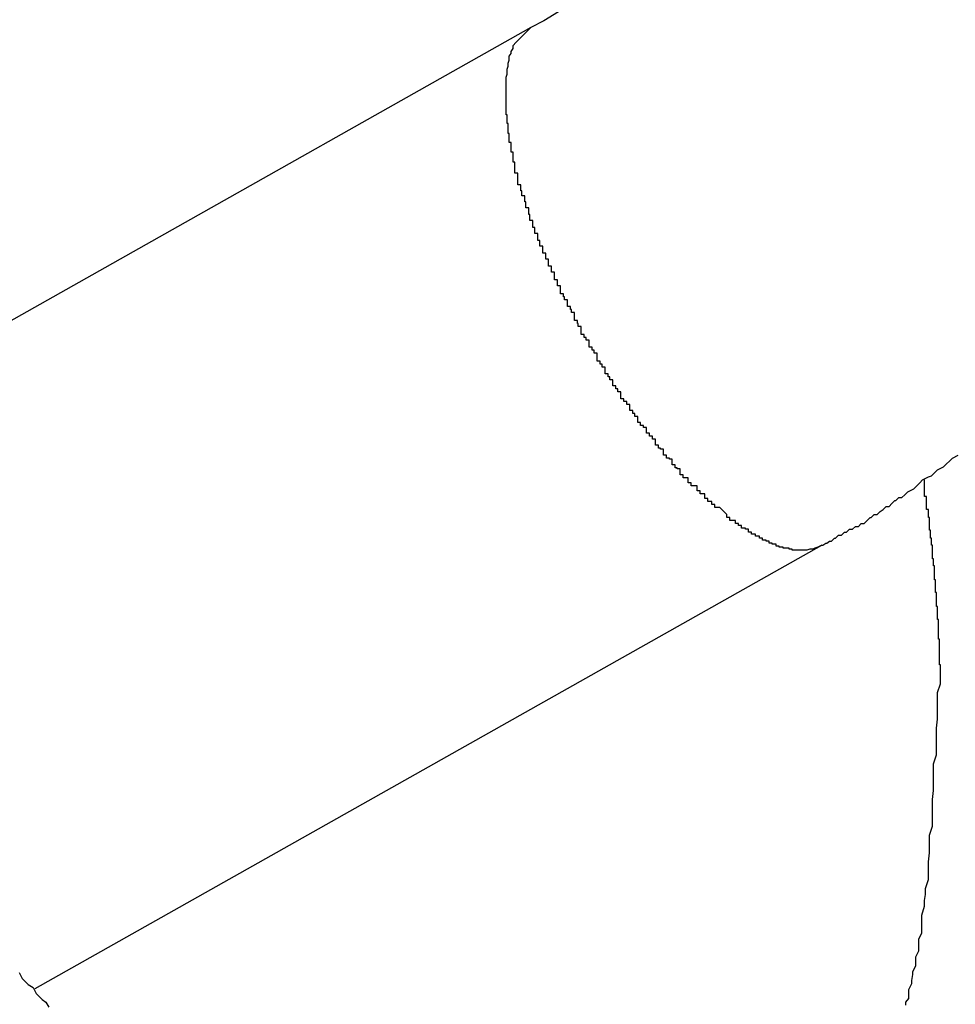
# Model space of a CAD drawing. Extents: x -37 to 37, y -15.6 to 15.6.
# Drawn here: x 22 to 22.1, y 2.1 to 2.2 of the extents above; entities that cross this region are included whole.
import ezdxf

# ---------------------------------------------------------------- set-up
doc = ezdxf.new("R2010")
doc.units = 0
doc.layers.get('0').update_dxf_attribs({"linetype": 'CONTINUOUS'})

msp = doc.modelspace()

# ---------------------------------------------------------------- linework, layer by layer
at = {"color": 0}
for points in [[(22.0119, 2.1722), (22.0104, 2.1713), (22.0091, 2.1706)], [(22.0091, 2.1706), (21.9245, 2.1229)], [(22.0091, 2.1706), (21.9245, 2.1229)], [(22.0091, 2.1706), (21.9245, 2.1229)], [(22.0091, 2.1706), (21.9245, 2.1229)], [(22.0091, 2.1706), (21.9245, 2.1229)], [(22.0091, 2.1706), (21.9245, 2.1229)], [(22.0091, 2.1706), (21.9245, 2.1229)], [(22.0091, 2.1706), (21.9245, 2.1229)], [(22.0091, 2.1706), (21.9245, 2.1229)], [(22.0091, 2.1706), (21.9245, 2.1229)], [(22.0091, 2.1706), (21.9245, 2.1229)], [(22.0091, 2.1706), (21.9245, 2.1229)], [(22.0091, 2.1706), (21.9245, 2.1229)], [(22.0091, 2.1706), (21.9245, 2.1229)], [(22.0091, 2.1706), (21.9245, 2.1229)], [(22.0091, 2.1706), (21.9245, 2.1229)], [(22.0091, 2.1706), (21.9245, 2.1229)], [(22.0091, 2.1706), (21.9245, 2.1229)], [(22.0091, 2.1706), (21.9245, 2.1229)], [(22.0091, 2.1706), (21.9245, 2.1229)], [(22.0091, 2.1706), (21.9245, 2.1229)], [(22.0289, 2.1214), (22.0282, 2.1221), (22.0282, 2.1221), (22.0279, 2.1221), (22.0279, 2.1221), (22.0279, 2.1221), (22.0279, 2.1221), (22.0277, 2.1221), (22.0277, 2.1221), (22.0277, 2.1221), (22.0277, 2.1224), (22.0274, 2.1224), (22.0274, 2.1224), (22.0274, 2.1224), (22.0274, 2.1224), (22.0274, 2.1224), (22.0274, 2.1224), (22.0274, 2.1224), (22.0274, 2.1227), (22.0274, 2.1227), (22.0271, 2.1227), (22.0271, 2.1227), (22.0271, 2.1227), (22.0271, 2.1227), (22.027, 2.1227), (22.027, 2.1227), (22.027, 2.1227), (22.027, 2.123), (22.0267, 2.123), (22.0267, 2.123), (22.0267, 2.123), (22.0267, 2.1232), (22.0267, 2.1232), (22.0267, 2.1232), (22.0267, 2.1232), (22.0267, 2.1235), (22.0267, 2.1235), (22.0264, 2.1235), (22.0264, 2.1235), (22.0264, 2.1235), (22.0264, 2.1235), (22.0262, 2.1235), (22.0262, 2.1235), (22.0262, 2.1235), (22.0262, 2.1238), (22.0259, 2.1238), (22.0259, 2.1238), (22.0259, 2.1238), (22.0259, 2.124), (22.0259, 2.124), (22.0259, 2.124), (22.0259, 2.124), (22.0259, 2.1243), (22.0259, 2.1243), (22.0256, 2.1243), (22.0256, 2.1243), (22.0256, 2.1243), (22.0256, 2.1243), (22.0253, 2.1243), (22.0253, 2.1243), (22.0253, 2.1243), (22.0253, 2.1246), (22.025, 2.1246), (22.025, 2.1246), (22.025, 2.1246), (22.025, 2.1248), (22.025, 2.1248), (22.025, 2.1248), (22.025, 2.1248), (22.025, 2.1251), (22.025, 2.1251), (22.0247, 2.1251), (22.0247, 2.1251), (22.0247, 2.1251), (22.0247, 2.1251), (22.0245, 2.1251), (22.0245, 2.1251), (22.0245, 2.1251), (22.0245, 2.1254), (22.0242, 2.1254), (22.0242, 2.1254), (22.0242, 2.1254), (22.0242, 2.1257), (22.0242, 2.1257), (22.0242, 2.1257), (22.0242, 2.1257), (22.0242, 2.126), (22.0242, 2.126), (22.0239, 2.126), (22.0239, 2.126), (22.0239, 2.126), (22.0239, 2.1261), (22.0237, 2.1261), (22.0237, 2.1261), (22.0237, 2.1261), (22.0237, 2.1264), (22.0234, 2.1264), (22.0234, 2.1264), (22.0234, 2.1264), (22.0234, 2.1267), (22.0234, 2.1267), (22.0234, 2.1267), (22.0234, 2.1267), (22.0234, 2.127), (22.0234, 2.127), (22.0231, 2.127), (22.0231, 2.127), (22.0231, 2.127), (22.0231, 2.1271), (22.0228, 2.1271), (22.0228, 2.1271), (22.0228, 2.1271), (22.0228, 2.1274), (22.0225, 2.1274), (22.0225, 2.1274), (22.0225, 2.1274), (22.0225, 2.1277), (22.0225, 2.1277), (22.0225, 2.1277), (22.0225, 2.1277), (22.0225, 2.128), (22.0225, 2.128), (22.0222, 2.128), (22.0222, 2.128), (22.0222, 2.128), (22.0222, 2.1281), (22.022, 2.1281), (22.022, 2.1281), (22.022, 2.1281), (22.022, 2.1284), (22.0217, 2.1284), (22.0217, 2.1284), (22.0217, 2.1284), (22.0217, 2.1287), (22.0217, 2.1287), (22.0217, 2.1287), (22.0217, 2.1287), (22.0217, 2.129), (22.0217, 2.129), (22.0214, 2.129), (22.0214, 2.129), (22.0214, 2.129), (22.0214, 2.1293), (22.0211, 2.1293), (22.0211, 2.1293), (22.0211, 2.1293), (22.0211, 2.1296), (22.0208, 2.1296), (22.0208, 2.1296), (22.0208, 2.1296), (22.0208, 2.1299), (22.0208, 2.1299), (22.0208, 2.1299), (22.0208, 2.1299), (22.0208, 2.1302), (22.0208, 2.1302), (22.0205, 2.1302), (22.0205, 2.1302), (22.0205, 2.1302), (22.0205, 2.1304), (22.0202, 2.1304), (22.0202, 2.1304), (22.0202, 2.1304), (22.0202, 2.1307), (22.0199, 2.1307), (22.0199, 2.1307), (22.0199, 2.1307), (22.0199, 2.131), (22.0199, 2.131), (22.0199, 2.131), (22.0199, 2.131), (22.0199, 2.1313), (22.0199, 2.1313), (22.0196, 2.1313), (22.0196, 2.1313), (22.0196, 2.1313), (22.0196, 2.1316), (22.0194, 2.1316), (22.0194, 2.1316), (22.0194, 2.1316), (22.0194, 2.1319), (22.0191, 2.1319), (22.0191, 2.1319), (22.0191, 2.1319), (22.0191, 2.1322), (22.0191, 2.1322), (22.0191, 2.1322), (22.0191, 2.1322), (22.0191, 2.1325), (22.0191, 2.1325), (22.0188, 2.1325), (22.0188, 2.1325), (22.0188, 2.1325), (22.0188, 2.1328), (22.0185, 2.1328), (22.0185, 2.1328), (22.0185, 2.1328), (22.0185, 2.1331), (22.0182, 2.1331), (22.0182, 2.1331), (22.0182, 2.1331), (22.0182, 2.1334), (22.0182, 2.1334), (22.0182, 2.1335), (22.0182, 2.1335), (22.0182, 2.1338), (22.0182, 2.1338), (22.0179, 2.1338), (22.0179, 2.1338), (22.0179, 2.1338), (22.0179, 2.1341), (22.0177, 2.1341), (22.0177, 2.1341), (22.0177, 2.1341), (22.0177, 2.1344), (22.0174, 2.1344), (22.0174, 2.1344), (22.0174, 2.1344), (22.0174, 2.1347), (22.0174, 2.1347), (22.0174, 2.1347), (22.0174, 2.1347), (22.0174, 2.135), (22.0174, 2.135), (22.0171, 2.135), (22.0171, 2.135), (22.0171, 2.135), (22.0171, 2.1353), (22.0169, 2.1353), (22.0169, 2.1353), (22.0169, 2.1353), (22.0169, 2.1356), (22.0166, 2.1356), (22.0166, 2.1356), (22.0166, 2.1356), (22.0166, 2.1359), (22.0166, 2.1359), (22.0166, 2.136), (22.0166, 2.136), (22.0166, 2.1363), (22.0166, 2.1363), (22.0163, 2.1363), (22.0163, 2.1363), (22.0163, 2.1363), (22.0163, 2.1366), (22.0161, 2.1366), (22.0161, 2.1366), (22.0161, 2.1366), (22.0161, 2.1369), (22.0158, 2.1369), (22.0158, 2.1369), (22.0158, 2.1369), (22.0158, 2.1372), (22.0158, 2.1372), (22.0158, 2.1374), (22.0158, 2.1374), (22.0158, 2.1377), (22.0158, 2.1377), (22.0155, 2.1377), (22.0155, 2.1377), (22.0155, 2.1377), (22.0155, 2.138), (22.0153, 2.138), (22.0153, 2.138), (22.0153, 2.138), (22.0153, 2.1383), (22.015, 2.1383), (22.015, 2.1383), (22.015, 2.1383), (22.015, 2.1386), (22.015, 2.1386), (22.015, 2.1387), (22.015, 2.1387), (22.015, 2.139), (22.015, 2.139), (22.0147, 2.139), (22.0147, 2.139), (22.0147, 2.139), (22.0147, 2.1393), (22.0145, 2.1393), (22.0145, 2.1393), (22.0145, 2.1393), (22.0145, 2.1396), (22.0142, 2.1396), (22.0142, 2.1396), (22.0142, 2.1396), (22.0142, 2.1399), (22.0142, 2.1399), (22.0142, 2.1401), (22.0142, 2.1401), (22.0142, 2.1404), (22.0142, 2.1404), (22.0139, 2.1404), (22.0139, 2.1404), (22.0139, 2.1404), (22.0139, 2.1407), (22.0138, 2.1407), (22.0138, 2.1407), (22.0138, 2.1407), (22.0138, 2.141), (22.0135, 2.141), (22.0135, 2.141), (22.0135, 2.141), (22.0135, 2.1413), (22.0135, 2.1413), (22.0135, 2.1415), (22.0135, 2.1415), (22.0135, 2.1418), (22.0135, 2.1418), (22.0132, 2.1418), (22.0132, 2.1418), (22.0132, 2.1418), (22.0132, 2.1421), (22.0131, 2.1421), (22.0131, 2.1421), (22.0131, 2.1421), (22.0131, 2.1424), (22.0128, 2.1424), (22.0128, 2.1424), (22.0128, 2.1424), (22.0128, 2.1427), (22.0128, 2.1427), (22.0128, 2.1428), (22.0128, 2.1428), (22.0128, 2.1431), (22.0128, 2.1431), (22.0125, 2.1431), (22.0125, 2.1431), (22.0125, 2.1431), (22.0125, 2.1434), (22.0124, 2.1434), (22.0124, 2.1434), (22.0124, 2.1434), (22.0124, 2.1437), (22.0121, 2.1437), (22.0121, 2.1437), (22.0121, 2.1437), (22.0121, 2.144), (22.0121, 2.144), (22.0121, 2.1442), (22.0121, 2.1442), (22.0121, 2.1445), (22.0121, 2.1445), (22.0118, 2.1445), (22.0118, 2.1445), (22.0118, 2.1445), (22.0118, 2.1448), (22.0118, 2.1448), (22.0118, 2.1448), (22.0118, 2.1448), (22.0118, 2.1451), (22.0115, 2.1451), (22.0115, 2.1451), (22.0115, 2.1451), (22.0115, 2.1454), (22.0115, 2.1454), (22.0115, 2.1456), (22.0115, 2.1456), (22.0115, 2.1459), (22.0115, 2.1459), (22.0112, 2.1459), (22.0112, 2.1459), (22.0112, 2.1459), (22.0112, 2.1462), (22.0112, 2.1462), (22.0112, 2.1462), (22.0112, 2.1462), (22.0112, 2.1465), (22.0109, 2.1465), (22.0109, 2.1465), (22.0109, 2.1465), (22.0109, 2.1468), (22.0109, 2.1468), (22.0109, 2.1469), (22.0109, 2.1469), (22.0109, 2.1472), (22.0109, 2.1472), (22.0106, 2.1472), (22.0106, 2.1472), (22.0106, 2.1472), (22.0106, 2.1475), (22.0106, 2.1475), (22.0106, 2.1475), (22.0106, 2.1475), (22.0106, 2.1478), (22.0103, 2.1478), (22.0103, 2.1478), (22.0103, 2.1478), (22.0103, 2.1481), (22.0103, 2.1481), (22.0103, 2.1482), (22.0103, 2.1482), (22.0103, 2.1485), (22.0103, 2.1485), (22.01, 2.1485), (22.01, 2.1485), (22.01, 2.1485), (22.01, 2.1488), (22.01, 2.1488), (22.01, 2.1488), (22.01, 2.1488), (22.01, 2.1491), (22.0098, 2.1491), (22.0098, 2.1491), (22.0098, 2.1491), (22.0098, 2.1494), (22.0098, 2.1494), (22.0098, 2.1495), (22.0098, 2.1495), (22.0098, 2.1498), (22.0098, 2.1498), (22.0095, 2.1498), (22.0095, 2.1498), (22.0095, 2.1498), (22.0095, 2.1501), (22.0095, 2.1501), (22.0095, 2.1501), (22.0095, 2.1501), (22.0095, 2.1504), (22.0093, 2.1504), (22.0093, 2.1504), (22.0093, 2.1504), (22.0093, 2.1507), (22.0093, 2.1507), (22.0093, 2.1508), (22.0093, 2.1508), (22.0093, 2.1511), (22.0093, 2.1511), (22.009, 2.1511), (22.009, 2.1511), (22.009, 2.1511), (22.009, 2.1514), (22.009, 2.1514), (22.009, 2.1514), (22.009, 2.1514), (22.009, 2.1517), (22.0089, 2.1517), (22.0089, 2.1517), (22.0089, 2.1517), (22.0089, 2.152), (22.0089, 2.152), (22.0089, 2.1521), (22.0089, 2.1521), (22.0089, 2.1524), (22.0089, 2.1524), (22.0086, 2.1524), (22.0086, 2.1524), (22.0086, 2.1524), (22.0086, 2.1527), (22.0086, 2.1527), (22.0086, 2.1527), (22.0086, 2.1527), (22.0086, 2.153), (22.0085, 2.153), (22.0085, 2.153), (22.0085, 2.153), (22.0085, 2.1533), (22.0085, 2.1533), (22.0085, 2.1533), (22.0085, 2.1533), (22.0085, 2.1536), (22.0085, 2.1536), (22.0082, 2.1536), (22.0082, 2.1536), (22.0082, 2.1536), (22.0082, 2.1538), (22.0082, 2.1538), (22.0082, 2.1538), (22.0082, 2.1538), (22.0082, 2.1541), (22.0081, 2.1541), (22.0081, 2.1541), (22.0081, 2.1541), (22.0081, 2.1544), (22.0081, 2.1544), (22.0081, 2.1544), (22.0081, 2.1544), (22.0081, 2.1547), (22.0081, 2.1547), (22.0078, 2.1547), (22.0078, 2.1547), (22.0078, 2.1547), (22.0078, 2.155), (22.0078, 2.155), (22.0078, 2.155), (22.0078, 2.155), (22.0078, 2.1553), (22.0078, 2.1553), (22.0078, 2.1553), (22.0078, 2.1553), (22.0078, 2.1556), (22.0078, 2.1556), (22.0078, 2.1556), (22.0078, 2.1556), (22.0078, 2.1559), (22.0078, 2.1559), (22.0075, 2.1559), (22.0075, 2.1559), (22.0075, 2.1559), (22.0075, 2.1561), (22.0075, 2.1561), (22.0075, 2.1561), (22.0075, 2.1561), (22.0075, 2.1564), (22.0075, 2.1564), (22.0075, 2.1564), (22.0075, 2.1564), (22.0075, 2.1567), (22.0075, 2.1567), (22.0075, 2.1567), (22.0075, 2.1567), (22.0075, 2.157), (22.0075, 2.157), (22.0073, 2.157), (22.0073, 2.157), (22.0073, 2.157), (22.0073, 2.1571), (22.0073, 2.1571), (22.0073, 2.1571), (22.0073, 2.1571), (22.0073, 2.1574), (22.0073, 2.1574), (22.0073, 2.1574), (22.0073, 2.1574), (22.0073, 2.1577), (22.0073, 2.1577), (22.0073, 2.1577), (22.0073, 2.1577), (22.0073, 2.158), (22.0073, 2.158), (22.0071, 2.158), (22.0071, 2.158), (22.0071, 2.158), (22.0071, 2.1581), (22.0071, 2.1581), (22.0071, 2.1581), (22.0071, 2.1581), (22.0071, 2.1584), (22.0071, 2.1584), (22.0071, 2.1584), (22.0071, 2.1584), (22.0071, 2.1587), (22.0071, 2.1587), (22.0071, 2.1587), (22.0071, 2.1587), (22.0071, 2.159), (22.0071, 2.159), (22.0069, 2.159), (22.0069, 2.159), (22.0069, 2.159), (22.0069, 2.159), (22.0069, 2.159), (22.0069, 2.159), (22.0069, 2.159), (22.0069, 2.1593), (22.0069, 2.1593), (22.0069, 2.1593), (22.0069, 2.1593), (22.0069, 2.1596), (22.0069, 2.1596), (22.0069, 2.1596), (22.0069, 2.1596), (22.0069, 2.1599), (22.0069, 2.1599), (22.0068, 2.1599), (22.0068, 2.1599), (22.0068, 2.1599), (22.0068, 2.16), (22.0068, 2.16), (22.0068, 2.16), (22.0068, 2.16), (22.0068, 2.1603), (22.0068, 2.1603), (22.0068, 2.1603), (22.0068, 2.1603), (22.0068, 2.1606), (22.0068, 2.1606), (22.0068, 2.1606), (22.0068, 2.1606), (22.0068, 2.1609), (22.0068, 2.1609), (22.0067, 2.1609), (22.0067, 2.1609), (22.0067, 2.1609), (22.0067, 2.1609), (22.0067, 2.1609), (22.0067, 2.1609), (22.0067, 2.1609), (22.0067, 2.1612), (22.0067, 2.1612), (22.0067, 2.1612), (22.0067, 2.1612), (22.0067, 2.1615), (22.0067, 2.1615), (22.0067, 2.1615), (22.0067, 2.1615), (22.0067, 2.1618), (22.0067, 2.1618), (22.0066, 2.1618), (22.0066, 2.1618), (22.0066, 2.1618), (22.0066, 2.1618), (22.0066, 2.1618), (22.0066, 2.1618), (22.0066, 2.1618), (22.0066, 2.1621), (22.0066, 2.1621), (22.0066, 2.1621), (22.0066, 2.1621), (22.0066, 2.1624), (22.0066, 2.1624), (22.0066, 2.1624), (22.0066, 2.1624), (22.0066, 2.1627), (22.0066, 2.1627), (22.0066, 2.1627), (22.0066, 2.1627), (22.0066, 2.1627), (22.0066, 2.1627), (22.0066, 2.1627), (22.0066, 2.1627), (22.0066, 2.1627), (22.0066, 2.163), (22.0066, 2.163), (22.0066, 2.163), (22.0066, 2.163), (22.0066, 2.1632), (22.0066, 2.1632), (22.0066, 2.1632), (22.0066, 2.1632), (22.0066, 2.1635), (22.0066, 2.1635), (22.0066, 2.1635), (22.0066, 2.1635), (22.0066, 2.1635), (22.0066, 2.1635), (22.0066, 2.1635), (22.0066, 2.1635), (22.0066, 2.1635), (22.0066, 2.1638), (22.0066, 2.1638), (22.0066, 2.1638), (22.0066, 2.1638), (22.0066, 2.1641), (22.0066, 2.1641), (22.0066, 2.1641), (22.0066, 2.1641), (22.0066, 2.1644), (22.0066, 2.1644), (22.0066, 2.1644), (22.0066, 2.1644), (22.0066, 2.1644), (22.0066, 2.1644), (22.0066, 2.1644), (22.0066, 2.1644), (22.0066, 2.1644), (22.0066, 2.1647), (22.0066, 2.1647), (22.0066, 2.1647), (22.0066, 2.1647), (22.0066, 2.1649), (22.0066, 2.1649), (22.0066, 2.1649), (22.0066, 2.1649), (22.0066, 2.1652), (22.0066, 2.1652), (22.0066, 2.1652), (22.0066, 2.1652), (22.0066, 2.1652), (22.0066, 2.1652), (22.0066, 2.1652), (22.0066, 2.1652), (22.0066, 2.1652), (22.0066, 2.1655), (22.0066, 2.1655), (22.0066, 2.1655), (22.0066, 2.1655), (22.0066, 2.1656), (22.0066, 2.1656), (22.0066, 2.1656), (22.0066, 2.1656), (22.0067, 2.1659), (22.0067, 2.1659), (22.0067, 2.1659), (22.0067, 2.1659), (22.0067, 2.1659), (22.0067, 2.1659), (22.0067, 2.1659), (22.0067, 2.1659), (22.0067, 2.1659), (22.0067, 2.1662), (22.0067, 2.1662), (22.0067, 2.1662), (22.0067, 2.1662), (22.0067, 2.1664), (22.0067, 2.1664), (22.0067, 2.1664), (22.0067, 2.1664), (22.0068, 2.1667), (22.0068, 2.1667), (22.0068, 2.1667), (22.0068, 2.1667), (22.0068, 2.1667), (22.0068, 2.1667), (22.0068, 2.1667), (22.0068, 2.1667), (22.0068, 2.1667), (22.0068, 2.167), (22.0068, 2.167), (22.0068, 2.167), (22.0068, 2.167), (22.0068, 2.167), (22.0068, 2.167), (22.0068, 2.167), (22.0068, 2.167), (22.0069, 2.1673), (22.0069, 2.1673), (22.0069, 2.1673), (22.0069, 2.1673), (22.0069, 2.1673), (22.0069, 2.1673), (22.0069, 2.1673), (22.0069, 2.1673), (22.0069, 2.1673), (22.0069, 2.1676), (22.0069, 2.1676), (22.0069, 2.1676), (22.0069, 2.1676), (22.0069, 2.1677), (22.0069, 2.1677), (22.0069, 2.1677), (22.0069, 2.1677), (22.0071, 2.168), (22.0071, 2.168), (22.0071, 2.168), (22.0071, 2.168), (22.0071, 2.168), (22.0071, 2.168), (22.0071, 2.168), (22.0071, 2.168), (22.0071, 2.168), (22.0071, 2.1682), (22.0071, 2.1682), (22.0071, 2.1682), (22.0071, 2.1682), (22.0071, 2.1682), (22.0071, 2.1682), (22.0071, 2.1682), (22.0071, 2.1682), (22.0073, 2.1685), (22.0073, 2.1685), (22.0073, 2.1685), (22.0073, 2.1685), (22.0073, 2.1685), (22.0073, 2.1685), (22.0073, 2.1685), (22.0073, 2.1685), (22.0073, 2.1685), (22.0073, 2.1688), (22.0073, 2.1688), (22.0073, 2.1688), (22.0073, 2.1688), (22.0073, 2.1688), (22.0073, 2.1688), (22.0073, 2.1688), (22.0073, 2.1688), (22.0076, 2.1691), (22.0076, 2.1691), (22.0076, 2.1691), (22.0076, 2.1691), (22.0076, 2.1691), (22.0076, 2.1691), (22.0076, 2.1691), (22.0076, 2.1691), (22.0076, 2.1691), (22.0079, 2.1694), (22.0079, 2.1694), (22.0079, 2.1694), (22.0079, 2.1694), (22.0079, 2.1694), (22.0079, 2.1694), (22.0079, 2.1694), (22.0079, 2.1694), (22.0082, 2.1697), (22.0082, 2.1697), (22.0082, 2.1697), (22.0082, 2.1697), (22.0082, 2.1697), (22.0082, 2.1697), (22.0082, 2.1697), (22.0082, 2.1697), (22.0082, 2.1697), (22.0085, 2.17), (22.0085, 2.17), (22.0085, 2.17), (22.0085, 2.17), (22.0088, 2.1703), (22.0088, 2.1703), (22.0088, 2.1703), (22.0088, 2.1703), (22.0091, 2.1706)], [(22.0091, 2.1706), (22.0091, 2.1706)], [(22.0385, 2.1183), (22.0385, 2.1183), (22.0385, 2.1183), (22.0385, 2.1183), (22.0385, 2.1183), (22.0385, 2.1183), (22.0385, 2.1183), (22.0385, 2.1183), (22.0385, 2.1183), (22.0386, 2.1183), (22.0386, 2.1183), (22.0386, 2.1183), (22.0386, 2.1183), (22.0386, 2.1183), (22.0386, 2.1183), (22.0386, 2.1183), (22.0386, 2.1183), (22.0389, 2.1185), (22.0389, 2.1185), (22.0389, 2.1185), (22.0389, 2.1185), (22.0389, 2.1185), (22.0389, 2.1185), (22.0389, 2.1185), (22.0389, 2.1185), (22.0389, 2.1185), (22.039, 2.1185), (22.039, 2.1185), (22.039, 2.1185), (22.039, 2.1185), (22.039, 2.1185), (22.039, 2.1185), (22.039, 2.1185), (22.039, 2.1185), (22.0393, 2.1187), (22.0393, 2.1187), (22.0393, 2.1187), (22.0393, 2.1187), (22.0393, 2.1187), (22.0393, 2.1187), (22.0393, 2.1187), (22.0393, 2.1187), (22.0393, 2.1187), (22.0395, 2.1187), (22.0395, 2.1187), (22.0395, 2.1187), (22.0395, 2.1187), (22.0395, 2.1187), (22.0395, 2.1187), (22.0395, 2.1187), (22.0395, 2.1187), (22.0398, 2.119), (22.0398, 2.119), (22.0398, 2.119), (22.0398, 2.119), (22.0398, 2.119), (22.0399, 2.119), (22.0399, 2.119), (22.0399, 2.119), (22.0399, 2.119), (22.0402, 2.1193), (22.0402, 2.1193), (22.0402, 2.1193), (22.0402, 2.1193), (22.0405, 2.1193), (22.0405, 2.1193), (22.0405, 2.1193), (22.0405, 2.1193), (22.0408, 2.1196), (22.0408, 2.1196), (22.0408, 2.1196), (22.0408, 2.1196), (22.0408, 2.1196), (22.0408, 2.1196), (22.0408, 2.1196), (22.0408, 2.1196), (22.0408, 2.1196), (22.041, 2.1196), (22.041, 2.1196), (22.041, 2.1196), (22.041, 2.1196), (22.041, 2.1196), (22.041, 2.1196), (22.041, 2.1196), (22.041, 2.1196), (22.0413, 2.1199), (22.0413, 2.1199), (22.0413, 2.1199), (22.0416, 2.1199), (22.0416, 2.1199), (22.0419, 2.1202), (22.0419, 2.1202), (22.0422, 2.1202), (22.0422, 2.1202), (22.0425, 2.1205), (22.0425, 2.1205), (22.0428, 2.1205), (22.0428, 2.1205), (22.0431, 2.1208), (22.0431, 2.1208), (22.0434, 2.1211), (22.0435, 2.1211), (22.0438, 2.1214), (22.0438, 2.1214), (22.0438, 2.1214), (22.0441, 2.1214), (22.0441, 2.1214), (22.0444, 2.1217), (22.0444, 2.1217), (22.0447, 2.1219), (22.0447, 2.1219), (22.045, 2.1222), (22.045, 2.1222), (22.0453, 2.1222), (22.0453, 2.1222), (22.0456, 2.1225), (22.0456, 2.1225), (22.0459, 2.1228), (22.046, 2.1228), (22.0463, 2.1231), (22.0463, 2.1231), (22.0466, 2.1231), (22.0469, 2.1234), (22.0472, 2.1237), (22.0478, 2.124), (22.0481, 2.1243), (22.0484, 2.1246), (22.0487, 2.1249), (22.0493, 2.1252), (22.0496, 2.1253), (22.0499, 2.1256), (22.0502, 2.1259), (22.0508, 2.1262), (22.0511, 2.1265), (22.0514, 2.1268), (22.0517, 2.1271), (22.0523, 2.1274)], [(22.0505, 2.1043), (22.0505, 2.105), (22.0505, 2.105), (22.0505, 2.105), (22.0505, 2.105), (22.0505, 2.105), (22.0505, 2.105), (22.0505, 2.105), (22.0505, 2.105), (22.0505, 2.105), (22.0505, 2.1053), (22.0505, 2.1053), (22.0505, 2.1053), (22.0505, 2.1053), (22.0505, 2.1053), (22.0505, 2.1053), (22.0505, 2.1053), (22.0505, 2.1053), (22.0505, 2.1056), (22.0505, 2.1056), (22.0505, 2.1056), (22.0505, 2.1056), (22.0505, 2.1056), (22.0505, 2.1056), (22.0505, 2.1056), (22.0505, 2.1056), (22.0505, 2.1056), (22.0505, 2.1059), (22.0505, 2.1059), (22.0505, 2.1059), (22.0505, 2.1059), (22.0505, 2.1059), (22.0505, 2.1059), (22.0505, 2.1059), (22.0505, 2.1059), (22.0505, 2.1062), (22.0505, 2.1062), (22.0504, 2.1062), (22.0504, 2.1062), (22.0504, 2.1062), (22.0504, 2.1062), (22.0504, 2.1062), (22.0504, 2.1062), (22.0504, 2.1062), (22.0504, 2.1065), (22.0504, 2.1065), (22.0504, 2.1065), (22.0504, 2.1065), (22.0504, 2.1066), (22.0504, 2.1066), (22.0504, 2.1066), (22.0504, 2.1066), (22.0504, 2.1069), (22.0504, 2.1069), (22.0504, 2.1069), (22.0504, 2.1069), (22.0504, 2.1069), (22.0504, 2.1069), (22.0504, 2.1069), (22.0504, 2.1069), (22.0504, 2.1069), (22.0504, 2.1072), (22.0504, 2.1072), (22.0504, 2.1072), (22.0504, 2.1072), (22.0504, 2.1072), (22.0504, 2.1072), (22.0504, 2.1072), (22.0504, 2.1072), (22.0504, 2.1075), (22.0504, 2.1075), (22.0504, 2.1075), (22.0504, 2.1075), (22.0504, 2.1075), (22.0504, 2.1075), (22.0504, 2.1075), (22.0504, 2.1075), (22.0504, 2.1075), (22.0504, 2.1078), (22.0504, 2.1078), (22.0504, 2.1078), (22.0504, 2.1078), (22.0504, 2.1079), (22.0504, 2.1079), (22.0504, 2.1079), (22.0504, 2.1079), (22.0504, 2.1082), (22.0504, 2.1082), (22.0504, 2.1082), (22.0504, 2.1082), (22.0504, 2.1082), (22.0504, 2.1082), (22.0504, 2.1082), (22.0504, 2.1082), (22.0504, 2.1082), (22.0504, 2.1085), (22.0504, 2.1085), (22.0504, 2.1085), (22.0504, 2.1085), (22.0504, 2.1085), (22.0504, 2.1085), (22.0504, 2.1085), (22.0504, 2.1085), (22.0504, 2.1088), (22.0504, 2.1088), (22.0503, 2.1088), (22.0503, 2.1088), (22.0503, 2.1088), (22.0503, 2.1088), (22.0503, 2.1088), (22.0503, 2.1088), (22.0503, 2.1088), (22.0503, 2.1091), (22.0503, 2.1091), (22.0503, 2.1091), (22.0503, 2.1091), (22.0503, 2.1092), (22.0503, 2.1092), (22.0503, 2.1092), (22.0503, 2.1092), (22.0503, 2.1095), (22.0503, 2.1095), (22.0503, 2.1095), (22.0503, 2.1095), (22.0503, 2.1095), (22.0503, 2.1095), (22.0503, 2.1095), (22.0503, 2.1095), (22.0503, 2.1095), (22.0503, 2.1098), (22.0503, 2.1098), (22.0503, 2.1098), (22.0503, 2.1098), (22.0503, 2.1098), (22.0503, 2.1098), (22.0503, 2.1098), (22.0503, 2.1098), (22.0503, 2.1101), (22.0503, 2.1101), (22.0503, 2.1101), (22.0503, 2.1101), (22.0503, 2.1101), (22.0503, 2.1101), (22.0503, 2.1101), (22.0503, 2.1101), (22.0503, 2.1101), (22.0503, 2.1104), (22.0503, 2.1104), (22.0503, 2.1104), (22.0503, 2.1104), (22.0503, 2.1105), (22.0503, 2.1105), (22.0503, 2.1105), (22.0503, 2.1105), (22.0503, 2.1108), (22.0503, 2.1108), (22.0502, 2.1108), (22.0502, 2.1108), (22.0502, 2.1108), (22.0502, 2.1108), (22.0502, 2.1108), (22.0502, 2.1108), (22.0502, 2.1108), (22.0502, 2.1111), (22.0502, 2.1111), (22.0502, 2.1111), (22.0502, 2.1111), (22.0502, 2.1111), (22.0502, 2.1111), (22.0502, 2.1111), (22.0502, 2.1111), (22.0502, 2.1114), (22.0502, 2.1114), (22.0502, 2.1114), (22.0502, 2.1114), (22.0502, 2.1114), (22.0502, 2.1114), (22.0502, 2.1114), (22.0502, 2.1114), (22.0502, 2.1114), (22.0502, 2.1117), (22.0502, 2.1117), (22.0502, 2.1117), (22.0502, 2.1117), (22.0502, 2.1118), (22.0502, 2.1118), (22.0502, 2.1118), (22.0502, 2.1118), (22.0502, 2.1121), (22.0502, 2.1121), (22.0501, 2.1121), (22.0501, 2.1121), (22.0501, 2.1121), (22.0501, 2.1121), (22.0501, 2.1121), (22.0501, 2.1121), (22.0501, 2.1121), (22.0501, 2.1124), (22.0501, 2.1124), (22.0501, 2.1124), (22.0501, 2.1124), (22.0501, 2.1125), (22.0501, 2.1125), (22.0501, 2.1125), (22.0501, 2.1125), (22.0501, 2.1128), (22.0501, 2.1128), (22.0501, 2.1128), (22.0501, 2.1128), (22.0501, 2.1128), (22.0501, 2.1128), (22.0501, 2.1128), (22.0501, 2.1128), (22.0501, 2.1128), (22.0501, 2.1131), (22.0501, 2.1131), (22.0501, 2.1131), (22.0501, 2.1131), (22.0501, 2.1132), (22.0501, 2.1132), (22.0501, 2.1132), (22.0501, 2.1132), (22.0501, 2.1135), (22.0501, 2.1135), (22.05, 2.1135), (22.05, 2.1135), (22.05, 2.1135), (22.05, 2.1135), (22.05, 2.1135), (22.05, 2.1135), (22.05, 2.1135), (22.05, 2.1138), (22.05, 2.1138), (22.05, 2.1138), (22.05, 2.1138), (22.05, 2.1139), (22.05, 2.1139), (22.05, 2.1139), (22.05, 2.1139), (22.05, 2.1142), (22.05, 2.1142), (22.05, 2.1142), (22.05, 2.1142), (22.05, 2.1142), (22.05, 2.1142), (22.05, 2.1142), (22.05, 2.1142), (22.05, 2.1142), (22.05, 2.1145), (22.05, 2.1145), (22.05, 2.1145), (22.05, 2.1145), (22.05, 2.1145), (22.05, 2.1145), (22.05, 2.1145), (22.05, 2.1145), (22.05, 2.1148), (22.05, 2.1148), (22.0499, 2.1148), (22.0499, 2.1148), (22.0499, 2.1148), (22.0499, 2.1148), (22.0499, 2.1148), (22.0499, 2.1148), (22.0499, 2.1148), (22.0499, 2.1151), (22.0499, 2.1151), (22.0499, 2.1151), (22.0499, 2.1151), (22.0499, 2.1152), (22.0499, 2.1152), (22.0499, 2.1152), (22.0499, 2.1152), (22.0499, 2.1155), (22.0499, 2.1155), (22.0499, 2.1155), (22.0499, 2.1155), (22.0499, 2.1155), (22.0499, 2.1155), (22.0499, 2.1155), (22.0499, 2.1155), (22.0499, 2.1155), (22.0499, 2.1158), (22.0499, 2.1158), (22.0499, 2.1158), (22.0499, 2.1158), (22.0499, 2.1159), (22.0499, 2.1159), (22.0499, 2.1159), (22.0499, 2.1159), (22.0499, 2.1162), (22.0499, 2.1162), (22.0498, 2.1162), (22.0498, 2.1162), (22.0498, 2.1162), (22.0498, 2.1162), (22.0498, 2.1162), (22.0498, 2.1162), (22.0498, 2.1162), (22.0498, 2.1165), (22.0498, 2.1165), (22.0498, 2.1165), (22.0498, 2.1165), (22.0498, 2.1166), (22.0498, 2.1166), (22.0498, 2.1166), (22.0498, 2.1166), (22.0498, 2.1169), (22.0498, 2.1169), (22.0497, 2.1169), (22.0497, 2.1169), (22.0497, 2.1169), (22.0497, 2.1169), (22.0497, 2.1169), (22.0497, 2.1169), (22.0497, 2.1169), (22.0497, 2.1172), (22.0497, 2.1172), (22.0497, 2.1172), (22.0497, 2.1172), (22.0497, 2.1173), (22.0497, 2.1173), (22.0497, 2.1173), (22.0497, 2.1173), (22.0497, 2.1176), (22.0497, 2.1176), (22.0497, 2.1176), (22.0497, 2.1176), (22.0497, 2.1176), (22.0497, 2.1176), (22.0497, 2.1176), (22.0497, 2.1176), (22.0497, 2.1176), (22.0497, 2.1179), (22.0497, 2.1179), (22.0497, 2.1179), (22.0497, 2.1179), (22.0497, 2.118), (22.0497, 2.118), (22.0497, 2.118), (22.0497, 2.118), (22.0497, 2.1183), (22.0497, 2.1183), (22.0496, 2.1183), (22.0496, 2.1183), (22.0496, 2.1183), (22.0496, 2.1183), (22.0496, 2.1183), (22.0496, 2.1183), (22.0496, 2.1183), (22.0496, 2.1186), (22.0496, 2.1186), (22.0496, 2.1186), (22.0496, 2.1186), (22.0496, 2.1187), (22.0496, 2.1187), (22.0496, 2.1187), (22.0496, 2.1187), (22.0496, 2.119), (22.0496, 2.119), (22.0495, 2.119), (22.0495, 2.119), (22.0495, 2.119), (22.0495, 2.119), (22.0495, 2.119), (22.0495, 2.119), (22.0495, 2.119), (22.0495, 2.1193), (22.0495, 2.1193), (22.0495, 2.1193), (22.0495, 2.1193), (22.0495, 2.1195), (22.0495, 2.1195), (22.0495, 2.1195), (22.0495, 2.1195), (22.0495, 2.1198), (22.0495, 2.1198), (22.0494, 2.1198), (22.0494, 2.1198), (22.0494, 2.1198), (22.0494, 2.1198), (22.0494, 2.1198), (22.0494, 2.1198), (22.0494, 2.1198), (22.0494, 2.1201), (22.0494, 2.1201), (22.0494, 2.1201), (22.0494, 2.1201), (22.0494, 2.1202), (22.0494, 2.1202), (22.0494, 2.1202), (22.0494, 2.1202), (22.0494, 2.1205), (22.0494, 2.1205), (22.0494, 2.1205), (22.0494, 2.1205), (22.0494, 2.1205), (22.0494, 2.1205), (22.0494, 2.1205), (22.0494, 2.1205), (22.0494, 2.1205), (22.0494, 2.1208), (22.0494, 2.1208), (22.0494, 2.1208), (22.0494, 2.1208), (22.0494, 2.1208), (22.0494, 2.1208), (22.0494, 2.1208), (22.0494, 2.1208), (22.0494, 2.1211), (22.0494, 2.1211), (22.0493, 2.1211), (22.0493, 2.1211), (22.0493, 2.1211), (22.0493, 2.1211), (22.0493, 2.1211), (22.0493, 2.1211), (22.0493, 2.1211), (22.0493, 2.1214), (22.0493, 2.1214), (22.0493, 2.1214), (22.0493, 2.1214), (22.0493, 2.1216), (22.0493, 2.1216), (22.0493, 2.1216), (22.0493, 2.1216), (22.0493, 2.1219), (22.0493, 2.1219), (22.0491, 2.1219), (22.0491, 2.1219), (22.0491, 2.1219), (22.0491, 2.1222), (22.0491, 2.1222), (22.0491, 2.1222), (22.0491, 2.1222), (22.0491, 2.1225), (22.0491, 2.1225), (22.0491, 2.1225), (22.0491, 2.1225), (22.0491, 2.1228), (22.0491, 2.1228), (22.0491, 2.1229), (22.0491, 2.1229), (22.0491, 2.1232), (22.0491, 2.1232), (22.0489, 2.1232), (22.0489, 2.1232), (22.0489, 2.1232), (22.0489, 2.1235), (22.0489, 2.1235), (22.0489, 2.1237), (22.0489, 2.1237), (22.0489, 2.124), (22.0489, 2.124), (22.0489, 2.124), (22.0489, 2.124), (22.0489, 2.1243), (22.0489, 2.1243), (22.0489, 2.1246), (22.0489, 2.1246), (22.0489, 2.1249)], [(22.0385, 2.1183), (22.0383, 2.1182), (22.0383, 2.1182), (22.0381, 2.1181), (22.0381, 2.1181), (22.0381, 2.1181), (22.0381, 2.1181), (22.0381, 2.1181), (22.0381, 2.1181), (22.0381, 2.1181), (22.0381, 2.1181), (22.0381, 2.1181), (22.0381, 2.1181), (22.0381, 2.1181), (22.0381, 2.1181), (22.0381, 2.1181), (22.0381, 2.1181), (22.0381, 2.1181), (22.0381, 2.1181), (22.0381, 2.1181), (22.0378, 2.118), (22.0378, 2.118), (22.0378, 2.118), (22.0378, 2.118), (22.0378, 2.118), (22.0378, 2.118), (22.0378, 2.118), (22.0378, 2.118), (22.0378, 2.118), (22.0378, 2.118), (22.0378, 2.118), (22.0378, 2.118), (22.0378, 2.118), (22.0378, 2.118), (22.0378, 2.118), (22.0378, 2.118), (22.0378, 2.118), (22.0376, 2.1179), (22.0376, 2.1179), (22.0376, 2.1179), (22.0376, 2.1179), (22.0376, 2.1179), (22.0376, 2.1179), (22.0376, 2.1179), (22.0376, 2.1179), (22.0376, 2.1179), (22.0376, 2.1179), (22.0376, 2.1179), (22.0376, 2.1179), (22.0376, 2.1179), (22.0376, 2.1179), (22.0376, 2.1179), (22.0376, 2.1179), (22.0376, 2.1179), (22.0373, 2.1179), (22.0373, 2.1179), (22.0373, 2.1179), (22.0373, 2.1179), (22.0373, 2.1179), (22.0373, 2.1179), (22.0373, 2.1179), (22.0373, 2.1179), (22.0373, 2.1179), (22.0373, 2.1179), (22.0373, 2.1179), (22.0373, 2.1179), (22.0373, 2.1179), (22.0373, 2.1179), (22.0373, 2.1179), (22.0373, 2.1179), (22.0373, 2.1179), (22.037, 2.1178), (22.037, 2.1178), (22.037, 2.1178), (22.037, 2.1178), (22.037, 2.1178), (22.037, 2.1178), (22.037, 2.1178), (22.037, 2.1178), (22.037, 2.1178), (22.037, 2.1178), (22.037, 2.1178), (22.037, 2.1178), (22.037, 2.1178), (22.037, 2.1178), (22.037, 2.1178), (22.037, 2.1178), (22.037, 2.1178), (22.0367, 2.1178), (22.0367, 2.1178), (22.0367, 2.1178), (22.0367, 2.1178), (22.0367, 2.1178), (22.0367, 2.1178), (22.0367, 2.1178), (22.0367, 2.1178), (22.0367, 2.1178), (22.0367, 2.1178), (22.0367, 2.1178), (22.0367, 2.1178), (22.0367, 2.1178), (22.0367, 2.1178), (22.0367, 2.1178), (22.0367, 2.1178), (22.0367, 2.1178), (22.0364, 2.1178), (22.0364, 2.1178), (22.0364, 2.1178), (22.0364, 2.1178), (22.0364, 2.1178), (22.0364, 2.1178), (22.0364, 2.1178), (22.0364, 2.1178), (22.0364, 2.1178), (22.0364, 2.1178), (22.0364, 2.1178), (22.0364, 2.1178), (22.0364, 2.1178), (22.0364, 2.1178), (22.0364, 2.1178), (22.0364, 2.1178), (22.0364, 2.1178), (22.0361, 2.1178), (22.0361, 2.1178), (22.0361, 2.1178), (22.0361, 2.1178), (22.0361, 2.1178), (22.0361, 2.1178), (22.0361, 2.1178), (22.0361, 2.1178), (22.0361, 2.1178), (22.0361, 2.1178), (22.0361, 2.1178), (22.0361, 2.1178), (22.0361, 2.1178), (22.0361, 2.1178), (22.0361, 2.1178), (22.0361, 2.1178), (22.0361, 2.1178), (22.0358, 2.1178), (22.0358, 2.1178), (22.0358, 2.1178), (22.0358, 2.1178), (22.0358, 2.1178), (22.0358, 2.1178), (22.0358, 2.1178), (22.0358, 2.1178), (22.0358, 2.1178), (22.0358, 2.1178), (22.0358, 2.1178), (22.0358, 2.1178), (22.0358, 2.1178), (22.0358, 2.1178), (22.0358, 2.1178), (22.0358, 2.1178), (22.0358, 2.1178), (22.0355, 2.1178), (22.0355, 2.1178), (22.0355, 2.1178), (22.0355, 2.1178), (22.0355, 2.1178), (22.0355, 2.1178), (22.0355, 2.1178), (22.0355, 2.1178), (22.0355, 2.1178), (22.0355, 2.1178), (22.0355, 2.1178), (22.0355, 2.1178), (22.0355, 2.1178), (22.0355, 2.1178), (22.0355, 2.1178), (22.0355, 2.1179), (22.0355, 2.1179), (22.0352, 2.1179), (22.0352, 2.1179), (22.0352, 2.1179), (22.0352, 2.1179), (22.0352, 2.1179), (22.0352, 2.1179), (22.0352, 2.1179), (22.0352, 2.1179), (22.0352, 2.1179), (22.0352, 2.1179), (22.0352, 2.1179), (22.0352, 2.1179), (22.0352, 2.1179), (22.0352, 2.1179), (22.0352, 2.1179), (22.0352, 2.118), (22.0352, 2.118), (22.0349, 2.118), (22.0349, 2.118), (22.0349, 2.118), (22.0349, 2.118), (22.0349, 2.118), (22.0349, 2.118), (22.0349, 2.118), (22.0349, 2.118), (22.0349, 2.118), (22.0349, 2.118), (22.0349, 2.118), (22.0349, 2.118), (22.0349, 2.118), (22.0349, 2.118), (22.0349, 2.118), (22.0349, 2.118), (22.0349, 2.118), (22.0346, 2.118), (22.0346, 2.118), (22.0346, 2.118), (22.0346, 2.118), (22.0346, 2.118), (22.0346, 2.118), (22.0346, 2.118), (22.0346, 2.118), (22.0346, 2.118), (22.0346, 2.118), (22.0346, 2.118), (22.0346, 2.118), (22.0346, 2.118), (22.0346, 2.118), (22.0346, 2.118), (22.0346, 2.1181), (22.0346, 2.1181), (22.0343, 2.1181), (22.0343, 2.1181), (22.0343, 2.1181), (22.0343, 2.1181), (22.0343, 2.1181), (22.0343, 2.1181), (22.0343, 2.1181), (22.0343, 2.1181), (22.0342, 2.1181), (22.0342, 2.1181), (22.0342, 2.1181), (22.0342, 2.1181), (22.0342, 2.1181), (22.0342, 2.1181), (22.0342, 2.1181), (22.0342, 2.1182), (22.0342, 2.1182), (22.0339, 2.1182), (22.0339, 2.1182), (22.0339, 2.1182), (22.0339, 2.1182), (22.0339, 2.1182), (22.0339, 2.1182), (22.0339, 2.1182), (22.0339, 2.1182), (22.0339, 2.1182), (22.0339, 2.1182), (22.0339, 2.1182), (22.0339, 2.1182), (22.0339, 2.1182), (22.0339, 2.1182), (22.0339, 2.1182), (22.0339, 2.1184), (22.0339, 2.1184), (22.0336, 2.1184), (22.0336, 2.1184), (22.0336, 2.1184), (22.0336, 2.1184), (22.0336, 2.1184), (22.0336, 2.1184), (22.0336, 2.1184), (22.0336, 2.1184), (22.0335, 2.1184), (22.0335, 2.1184), (22.0335, 2.1184), (22.0335, 2.1184), (22.0335, 2.1184), (22.0335, 2.1184), (22.0335, 2.1184), (22.0335, 2.1185), (22.0335, 2.1185), (22.0332, 2.1185), (22.0332, 2.1185), (22.0332, 2.1185), (22.0332, 2.1185), (22.0332, 2.1185), (22.0332, 2.1185), (22.0332, 2.1185), (22.0332, 2.1185), (22.0332, 2.1185), (22.0332, 2.1185), (22.0332, 2.1185), (22.0332, 2.1185), (22.0332, 2.1185), (22.0332, 2.1185), (22.0332, 2.1185), (22.0332, 2.1187), (22.0332, 2.1187), (22.0329, 2.1187), (22.0329, 2.1187), (22.0329, 2.1187), (22.0329, 2.1187), (22.0329, 2.1187), (22.0329, 2.1187), (22.0329, 2.1187), (22.0329, 2.1187), (22.0329, 2.1187), (22.0329, 2.1187), (22.0329, 2.1187), (22.0329, 2.1187), (22.0329, 2.1187), (22.0329, 2.1187), (22.0329, 2.1187), (22.0329, 2.1188), (22.0329, 2.1188), (22.0326, 2.1188), (22.0326, 2.1188), (22.0326, 2.1188), (22.0326, 2.1188), (22.0326, 2.1188), (22.0326, 2.1188), (22.0326, 2.1188), (22.0326, 2.1188), (22.0325, 2.1188), (22.0325, 2.1188), (22.0325, 2.1188), (22.0325, 2.1188), (22.0325, 2.1188), (22.0325, 2.1188), (22.0325, 2.1188), (22.0325, 2.119), (22.0325, 2.119), (22.0322, 2.119), (22.0322, 2.119), (22.0322, 2.119), (22.0322, 2.119), (22.0322, 2.119), (22.0322, 2.119), (22.0322, 2.119), (22.0322, 2.119), (22.0322, 2.119), (22.0322, 2.119), (22.0322, 2.119), (22.0322, 2.119), (22.0322, 2.119), (22.0322, 2.119), (22.0322, 2.119), (22.0322, 2.1192), (22.0322, 2.1192), (22.0319, 2.1192), (22.0319, 2.1192), (22.0319, 2.1192), (22.0319, 2.1192), (22.0319, 2.1192), (22.0319, 2.1192), (22.0319, 2.1192), (22.0319, 2.1192), (22.0318, 2.1192), (22.0318, 2.1192), (22.0318, 2.1192), (22.0318, 2.1192), (22.0318, 2.1192), (22.0318, 2.1192), (22.0318, 2.1192), (22.0318, 2.1194), (22.0318, 2.1194), (22.0315, 2.1194), (22.0315, 2.1194), (22.0315, 2.1194), (22.0315, 2.1194), (22.0315, 2.1194), (22.0315, 2.1194), (22.0315, 2.1194), (22.0315, 2.1194), (22.0314, 2.1194), (22.0314, 2.1194), (22.0314, 2.1194), (22.0314, 2.1194), (22.0314, 2.1194), (22.0314, 2.1194), (22.0314, 2.1194), (22.0314, 2.1196), (22.0314, 2.1196), (22.0311, 2.1196), (22.0311, 2.1196), (22.0311, 2.1196), (22.0311, 2.1196), (22.0311, 2.1196), (22.0311, 2.1196), (22.0311, 2.1196), (22.0311, 2.1196), (22.0311, 2.1196), (22.0311, 2.1196), (22.0311, 2.1196), (22.0311, 2.1196), (22.0311, 2.1196), (22.0311, 2.1196), (22.0311, 2.1196), (22.0311, 2.1199), (22.0311, 2.1199), (22.0308, 2.1199), (22.0308, 2.1199), (22.0308, 2.1199), (22.0308, 2.1199), (22.0308, 2.1199), (22.0308, 2.1199), (22.0308, 2.1199), (22.0308, 2.1199), (22.0308, 2.1199), (22.0308, 2.1199), (22.0308, 2.1199), (22.0308, 2.1199), (22.0308, 2.1199), (22.0308, 2.1199), (22.0308, 2.1199), (22.0308, 2.12), (22.0308, 2.12), (22.0305, 2.12), (22.0305, 2.12), (22.0305, 2.12), (22.0305, 2.12), (22.0305, 2.12), (22.0305, 2.12), (22.0305, 2.12), (22.0305, 2.12), (22.0304, 2.12), (22.0304, 2.12), (22.0304, 2.12), (22.0304, 2.12), (22.0304, 2.12), (22.0304, 2.12), (22.0304, 2.12), (22.0304, 2.1203), (22.0304, 2.1203), (22.0301, 2.1203), (22.0301, 2.1203), (22.0301, 2.1203), (22.0301, 2.1203), (22.0301, 2.1203), (22.0301, 2.1203), (22.0301, 2.1203), (22.0301, 2.1205), (22.0298, 2.1205), (22.0298, 2.1205), (22.0298, 2.1205), (22.0298, 2.1205), (22.0298, 2.1205), (22.0298, 2.1205), (22.0298, 2.1205), (22.0298, 2.1208), (22.0298, 2.1208), (22.0295, 2.1208), (22.0295, 2.1208), (22.0295, 2.1208), (22.0295, 2.1208), (22.0292, 2.1208), (22.0292, 2.1208), (22.0292, 2.1208), (22.0292, 2.1211), (22.0289, 2.1211), (22.0289, 2.1211), (22.0289, 2.1211), (22.0289, 2.1211), (22.0289, 2.1211), (22.0289, 2.1211), (22.0289, 2.1211), (22.0289, 2.1214)], [(21.959, 2.0735), (22.0385, 2.1183)], [(21.959, 2.0735), (22.0385, 2.1183)], [(21.959, 2.0735), (22.0385, 2.1183)], [(21.959, 2.0735), (22.0385, 2.1183)], [(21.959, 2.0735), (22.0385, 2.1183)], [(21.959, 2.0735), (22.0385, 2.1183)], [(21.959, 2.0735), (22.0385, 2.1183)], [(21.959, 2.0735), (22.0385, 2.1183)], [(21.959, 2.0735), (22.0385, 2.1183)], [(21.959, 2.0735), (22.0385, 2.1183)], [(21.959, 2.0735), (22.0385, 2.1183)], [(21.959, 2.0735), (22.0385, 2.1183)], [(21.959, 2.0735), (22.0385, 2.1183)], [(21.959, 2.0735), (22.0385, 2.1183)], [(21.959, 2.0735), (22.0385, 2.1183)], [(21.959, 2.0735), (22.0385, 2.1183)], [(21.959, 2.0735), (22.0385, 2.1183)], [(21.959, 2.0735), (22.0385, 2.1183)], [(21.959, 2.0735), (22.0385, 2.1183)], [(21.959, 2.0735), (22.0385, 2.1183)], [(21.959, 2.0735), (22.0385, 2.1183)], [(22.0385, 2.1183), (22.0385, 2.1183)], [(22.047, 2.0718), (22.047, 2.0721), (22.0473, 2.0725), (22.0473, 2.0725), (22.0473, 2.0728), (22.0473, 2.0731), (22.0473, 2.0734), (22.0476, 2.074), (22.0476, 2.0743), (22.0477, 2.0749), (22.0477, 2.0752), (22.048, 2.0758), (22.048, 2.0761), (22.048, 2.0764), (22.048, 2.0767), (22.0483, 2.0773), (22.0483, 2.0776), (22.0483, 2.0782), (22.0483, 2.0785), (22.0486, 2.0791), (22.0486, 2.0791), (22.0486, 2.0797), (22.0486, 2.0803), (22.0486, 2.0809), (22.0489, 2.0818), (22.0489, 2.0824), (22.049, 2.083), (22.049, 2.0836), (22.0493, 2.0845), (22.0493, 2.0851), (22.0493, 2.0857), (22.0493, 2.0863), (22.0494, 2.0872), (22.0494, 2.0878), (22.0494, 2.0884), (22.0494, 2.089), (22.0497, 2.0899), (22.0497, 2.0899), (22.0497, 2.0908), (22.0497, 2.0917), (22.0497, 2.0926), (22.0498, 2.0935), (22.0498, 2.0944), (22.0498, 2.0953), (22.0498, 2.0962), (22.0501, 2.0971), (22.0501, 2.098), (22.0501, 2.0989), (22.0501, 2.0998), (22.0502, 2.1007), (22.0502, 2.1016), (22.0502, 2.1025), (22.0502, 2.1034), (22.0505, 2.1043)], [(21.9574, 2.0751), (21.9577, 2.0745), (21.958, 2.0742), (21.9583, 2.0739), (21.9588, 2.0736), (21.9591, 2.073), (21.9594, 2.0727), (21.9597, 2.0724), (21.9601, 2.0721), (21.9604, 2.0716)], [(21.959, 2.0735), (21.959, 2.0735)]]:
    msp.add_lwpolyline(points, dxfattribs=at)

doc.saveas('drawing.dxf')
